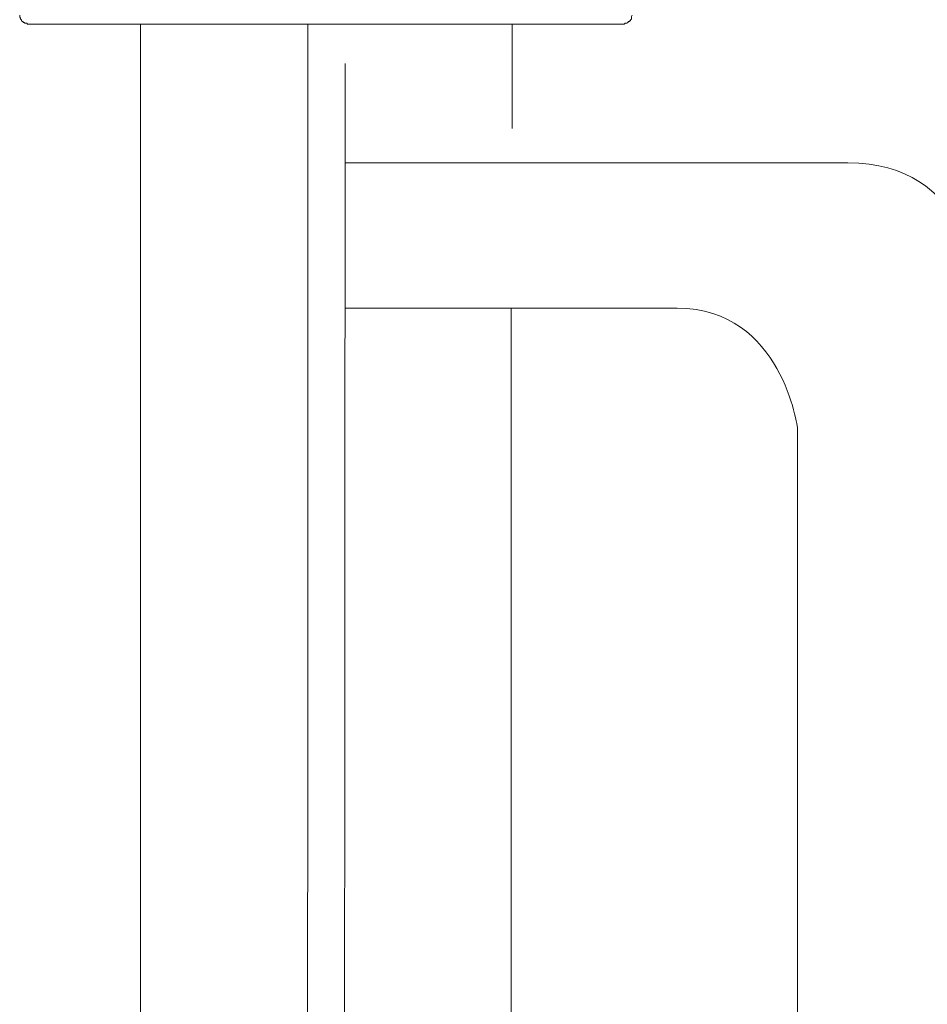
# Model space of a CAD drawing. Units: inches. Extents: x -483 to 1427, y -736 to 180.
# Drawn here: x -156 to -120, y -124 to -85 of the extents above; entities that cross this region are included whole.
import ezdxf

# ---------------------------------------------------------------- set-up
doc = ezdxf.new("R2010")
doc.units = ezdxf.units.IN
doc.header["$MEASUREMENT"] = 0
doc.layers.add('图层 1', color=7, linetype='Continuous')

msp = doc.modelspace()

# ---------------------------------------------------------------- linework, layer by layer
at = {"layer": '图层 1', "color": 7, "lineweight": 9}
for points in [[(-156.147, -84.527), (-156.147, -84.571), (-156.147, -84.602), (-156.113, -84.64), (-156.113, -84.677), (-156.075, -84.709), (-156.075, -84.746), (-156.041, -84.778), (-156.01, -84.778), (-156.01, -84.809), (-155.975, -84.809), (-155.938, -84.846), (-155.9, -84.846), (-155.865, -84.846), (-155.831, -84.878), (-155.793, -84.878)], [(-132.048, -84.878), (-132.014, -84.878), (-131.976, -84.846), (-131.945, -84.846), (-131.907, -84.846), (-131.876, -84.809), (-131.842, -84.778), (-131.804, -84.778), (-131.804, -84.746), (-131.766, -84.746), (-131.766, -84.709), (-131.729, -84.677), (-131.729, -84.64), (-131.729, -84.602), (-131.729, -84.571), (-131.694, -84.527)], [(-143.517, -84.878), (-155.793, -84.878)], [(-151.32, -84.878), (-151.32, -112.257)], [(-144.651, -113.034), (-144.651, -84.878)], [(-137.837, -84.878), (-143.517, -84.878)], [(-137.837, -84.878), (-143.517, -84.878)], [(-132.048, -84.878), (-137.837, -84.878)], [(-136.484, -84.878), (-136.484, -89.038)], [(-143.194, -152.235), (-143.16, -86.444)], [(-136.522, -99.971), (-136.522, -96.218)], [(-136.522, -99.971), (-136.522, -152.63)], [(-151.32, -112.257), (-151.32, -151.132)], [(-144.651, -113.034), (-144.685, -151.953)]]:
    msp.add_lwpolyline(points, dxfattribs=at)
for points in [[(119.002, -401.547), (119.002, -401.547), (119.002, -429.396), (119.002, -429.396), (119.002, -446.644), (128.35, -445.792), (149.833, -445.792), (171.317, -445.792), (171.79, -430.586), (171.79, -430.586), (171.79, -430.586), (171.79, -177.797), (171.79, -169.546), (171.79, -161.295), (163.604, -161.364), (163.604, -161.364), (163.604, -161.364), (-107.871, -161.364), (-112.958, -161.364), (-112.958, -161.364), (-117.883, -161.188), (-117.883, -155.524), (-117.883, -149.873), (-117.883, -95.215), (-117.883, -95.215), (-117.883, -95.215), (-118.284, -90.41), (-123.089, -90.41), (-127.894, -90.41), (-143.163, -90.41), (-143.163, -90.41)], [(124.102, -400.67), (124.102, -400.67), (124.102, -428.769), (124.102, -432.854), (124.102, -436.927), (125.931, -441.181), (146.196, -441.181), (166.461, -441.181), (166.195, -429.972), (166.195, -429.972), (166.195, -429.972), (166.195, -175.636), (166.195, -172.108), (166.195, -168.581), (161.58, -167.497), (161.58, -167.497), (161.58, -167.497), (-104.469, -167.497), (-114.28, -167.497), (-114.28, -167.497), (-125.094, -168.293), (-125.094, -156.884), (-125.094, -145.469), (-125.094, -101.023), (-125.094, -101.023), (-125.094, -101.023), (-125.692, -96.218), (-129.896, -96.218), (-134.1, -96.218), (-143.163, -96.218), (-143.163, -96.218)]]:
    msp.add_open_spline(points, degree=3, knots=[0, 0, 0, 0, 1, 1, 1, 2, 2, 2, 3, 3, 3, 4, 4, 4, 5, 5, 5, 6, 6, 6, 7, 7, 7, 8, 8, 8, 9, 9, 9, 10, 10, 10, 10], dxfattribs=at)

doc.saveas('drawing.dxf')
